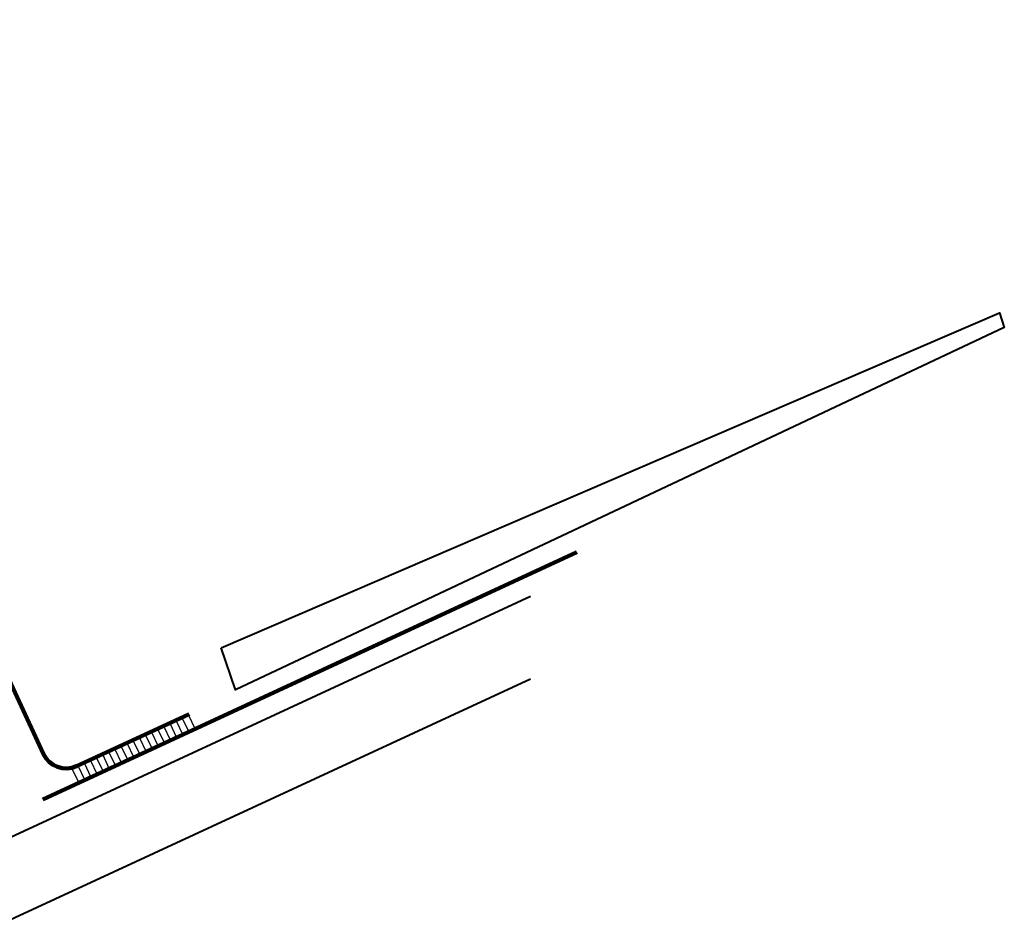
# Model space of a CAD drawing. Units: inches. Extents: x -21 to 791, y 8 to 605.
# Drawn here: x 481 to 791, y 194 to 481 of the extents above; entities that cross this region are included whole.
import ezdxf

# ---------------------------------------------------------------- set-up
doc = ezdxf.new("R2010")
doc.units = ezdxf.units.IN
doc.header["$MEASUREMENT"] = 0
doc.layers.add('BASE-COPPER', color=7, linetype='Continuous')
doc.layers.add('BASE-OTHER', color=7, linetype='Continuous')

# ---------------------------------------------------------------- blocks, each defined once
blk = doc.blocks.new('block 2')
at = {"layer": 'BASE-COPPER', "color": 20, "lineweight": 25}
blk.add_lwpolyline([(496.87, 244.47), (499.14, 239.71)], dxfattribs=at)
blk = doc.blocks.new('block 3')
at = {"layer": 'BASE-COPPER', "color": 20, "lineweight": 25}
blk.add_lwpolyline([(498.88, 245.21), (501.07, 240.61)], dxfattribs=at)
blk = doc.blocks.new('block 4')
at = {"layer": 'BASE-COPPER', "color": 20, "lineweight": 25}
blk.add_lwpolyline([(500.81, 246.1), (503, 241.5)], dxfattribs=at)
blk = doc.blocks.new('block 5')
at = {"layer": 'BASE-COPPER', "color": 20, "lineweight": 25}
blk.add_lwpolyline([(502.75, 247), (504.94, 242.39)], dxfattribs=at)
blk = doc.blocks.new('block 6')
at = {"layer": 'BASE-COPPER', "color": 20, "lineweight": 25}
blk.add_lwpolyline([(504.68, 247.89), (506.87, 243.29)], dxfattribs=at)
blk = doc.blocks.new('block 7')
at = {"layer": 'BASE-COPPER', "color": 20, "lineweight": 25}
blk.add_lwpolyline([(506.61, 248.79), (508.8, 244.18)], dxfattribs=at)
blk = doc.blocks.new('block 8')
at = {"layer": 'BASE-COPPER', "color": 20, "lineweight": 25}
blk.add_lwpolyline([(508.55, 249.68), (510.73, 245.08)], dxfattribs=at)
blk = doc.blocks.new('block 9')
at = {"layer": 'BASE-COPPER', "color": 20, "lineweight": 25}
blk.add_lwpolyline([(510.48, 250.58), (512.67, 245.97)], dxfattribs=at)
blk = doc.blocks.new('block 10')
at = {"layer": 'BASE-COPPER', "color": 20, "lineweight": 25}
blk.add_lwpolyline([(512.41, 251.47), (514.6, 246.87)], dxfattribs=at)
blk = doc.blocks.new('block 11')
at = {"layer": 'BASE-COPPER', "color": 20, "lineweight": 25}
blk.add_lwpolyline([(514.34, 252.37), (516.53, 247.76)], dxfattribs=at)
blk = doc.blocks.new('block 12')
at = {"layer": 'BASE-COPPER', "color": 20, "lineweight": 25}
blk.add_lwpolyline([(516.28, 253.26), (518.47, 248.66)], dxfattribs=at)
blk = doc.blocks.new('block 13')
at = {"layer": 'BASE-COPPER', "color": 20, "lineweight": 25}
blk.add_lwpolyline([(518.21, 254.16), (520.4, 249.55)], dxfattribs=at)
blk = doc.blocks.new('block 14')
at = {"layer": 'BASE-COPPER', "color": 20, "lineweight": 25}
blk.add_lwpolyline([(520.14, 255.05), (522.33, 250.45)], dxfattribs=at)
blk = doc.blocks.new('block 15')
at = {"layer": 'BASE-COPPER', "color": 20, "lineweight": 25}
blk.add_lwpolyline([(522.07, 255.95), (524.26, 251.34)], dxfattribs=at)
blk = doc.blocks.new('block 16')
at = {"layer": 'BASE-COPPER', "color": 20, "lineweight": 25}
blk.add_lwpolyline([(524.01, 256.84), (526.2, 252.24)], dxfattribs=at)
blk = doc.blocks.new('block 17')
at = {"layer": 'BASE-COPPER', "color": 20, "lineweight": 25}
blk.add_lwpolyline([(525.94, 257.74), (528.13, 253.13)], dxfattribs=at)
blk = doc.blocks.new('block 18')
at = {"layer": 'BASE-COPPER', "color": 20, "lineweight": 25}
blk.add_lwpolyline([(527.87, 258.63), (530.06, 254.03)], dxfattribs=at)
blk = doc.blocks.new('block 19')
at = {"layer": 'BASE-COPPER', "color": 20, "lineweight": 25}
blk.add_lwpolyline([(529.8, 259.53), (531.99, 254.92)], dxfattribs=at)
blk = doc.blocks.new('block 20')
at = {"layer": 'BASE-COPPER', "color": 20, "lineweight": 25}
blk.add_lwpolyline([(531.74, 260.42), (533.93, 255.82)], dxfattribs=at)
blk = doc.blocks.new('block 21')
at = {"layer": 'BASE-COPPER', "color": 20, "lineweight": 25}
blk.add_lwpolyline([(533.67, 261.31), (535.86, 256.71)], dxfattribs=at)
blk = doc.blocks.new('block 22')
at = {"layer": 'BASE-COPPER', "color": 20, "lineweight": 140}
blk.add_lwpolyline([(487.81, 234.46), (656.44, 312.53)], dxfattribs=at)
blk = doc.blocks.new('block 25')
at = {"layer": 'BASE-COPPER', "color": 20, "lineweight": 140}
blk.add_open_spline([(404.64, 480.71), (404.64, 480.71), (404.64, 430.66), (404.64, 430.66), (404.64, 429.52), (404.88, 428.4), (405.36, 427.36), (405.36, 427.36), (488.01, 248.84), (488.01, 248.84), (489.84, 244.9), (494.51, 243.18), (498.45, 245.01), (498.45, 245.01), (534, 261.47), (534, 261.47)], degree=3, knots=[0, 0, 0, 0, 1, 1, 1, 2, 2, 2, 3, 3, 3, 4, 4, 4, 5, 5, 5, 5], dxfattribs=at)
blk = doc.blocks.new('block 48')
at = {"layer": 'BASE-OTHER', "color": 7, "lineweight": 40}
blk.add_lwpolyline([(544.1, 282.37), (789.92, 388.14), (791.41, 383.54), (548.68, 269.07), (544.1, 282.37)], dxfattribs=at)
blk = doc.blocks.new('block 49')
at = {"layer": 'BASE-OTHER', "color": 7, "lineweight": 40}
blk.add_lwpolyline([(641.83, 272.51), (473.2, 194.44), (473.2, 220.58), (641.83, 298.65)], dxfattribs=at)

msp = doc.modelspace()

# ---------------------------------------------------------------- block references
at = {"layer": 'BASE-COPPER'}
for name in ['block 25', 'block 22', 'block 21', 'block 18', 'block 19', 'block 20', 'block 14', 'block 15', 'block 16', 'block 17', 'block 11', 'block 12', 'block 13', 'block 7', 'block 8', 'block 9', 'block 10', 'block 4', 'block 5', 'block 6', 'block 2', 'block 3']:
    msp.add_blockref(name, (0, 0), dxfattribs=at)
at = {"layer": 'BASE-OTHER'}
for name in ['block 48', 'block 49']:
    msp.add_blockref(name, (0, 0), dxfattribs=at)

doc.saveas('drawing.dxf')
